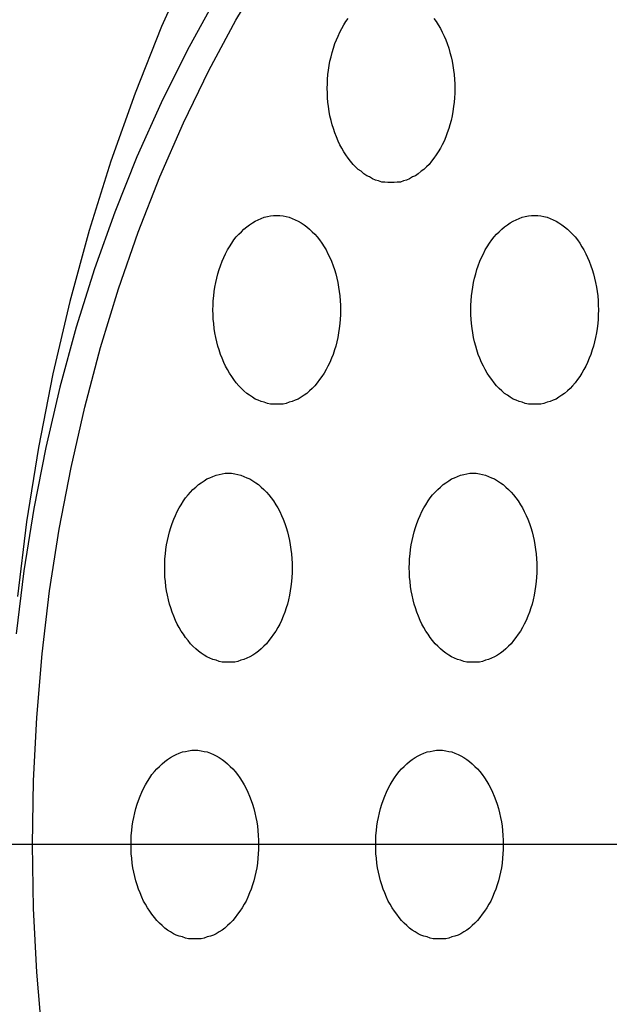
# Model space of a CAD drawing. Extents: x 120 to 5060, y 236 to 3891.
# Drawn here: x 825 to 834, y 3056 to 3072 of the extents above; entities that cross this region are included whole.
import ezdxf

# ---------------------------------------------------------------- set-up
doc = ezdxf.new("R2010")
doc.units = 0
doc.header["$LTSCALE"] = 150
doc.linetypes.add('CENTER', pattern=[2, 1.25, -0.25, 0.25, -0.25])
doc.layers.add('CENTER', color=3, linetype='CENTER')
doc.layers.add('SJC2', color=7, linetype='CONTINUOUS')

msp = doc.modelspace()

# ---------------------------------------------------------------- linework, layer by layer
at = {"layer": 'CENTER'}
msp.add_line((864.802, 3058.657), (813.699, 3058.657), dxfattribs=at)
at = {"layer": 'SJC2'}
for points in [[(827.515, 3072.68, 0), (827.057, 3071.66, 0), (826.635, 3070.6, 0), (826.25, 3069.52, 0), (825.903, 3068.42, 0), (825.595, 3067.29, 0), (825.326, 3066.14, 0), (825.098, 3064.97, 0), (824.91, 3063.79, 0), (824.764, 3062.6, 0)], [(825.156, 3055.63, 0), (825.071, 3056.63, 0), (825.019, 3057.64, 0), (825.002, 3058.66, 0), (825.019, 3059.67, 0), (825.071, 3060.68, 0), (825.156, 3061.69, 0), (825.276, 3062.69, 0), (825.429, 3063.67, 0), (825.616, 3064.65, 0), (825.835, 3065.61, 0), (826.087, 3066.56, 0), (826.37, 3067.49, 0), (826.685, 3068.39, 0), (827.029, 3069.27, 0), (827.404, 3070.13, 0), (827.806, 3070.96, 0), (828.236, 3071.76, 0), (828.693, 3072.52, 0)], [(827.902, 3072.08, 0), (827.461, 3071.28, 0), (827.048, 3070.45, 0), (826.665, 3069.59, 0), (826.312, 3068.71, 0), (825.989, 3067.81, 0), (825.699, 3066.88, 0), (825.441, 3065.93, 0), (825.216, 3064.97, 0), (825.025, 3064, 0), (824.868, 3063.01, 0), (824.745, 3062.01, 0)], [(827.902, 3072.08, 0), (827.461, 3071.28, 0), (827.048, 3070.45, 0), (826.665, 3069.59, 0), (826.312, 3068.71, 0), (825.989, 3067.81, 0), (825.699, 3066.88, 0), (825.441, 3065.93, 0), (825.216, 3064.97, 0), (825.025, 3064, 0), (824.868, 3063.01, 0), (824.745, 3062.01, 0)], [(831.385, 3071.79, 0), (831.421, 3071.74, 0), (831.455, 3071.69, 0), (831.487, 3071.63, 0), (831.518, 3071.57, 0), (831.547, 3071.51, 0), (831.573, 3071.45, 0), (831.598, 3071.39, 0), (831.62, 3071.32, 0), (831.64, 3071.25, 0), (831.658, 3071.18, 0), (831.674, 3071.11, 0), (831.687, 3071.04, 0), (831.698, 3070.97, 0), (831.707, 3070.9, 0), (831.713, 3070.82, 0), (831.716, 3070.75, 0), (831.718, 3070.68, 0), (831.716, 3070.6, 0), (831.713, 3070.53, 0), (831.707, 3070.46, 0), (831.698, 3070.39, 0), (831.687, 3070.31, 0), (831.674, 3070.24, 0), (831.658, 3070.17, 0), (831.64, 3070.1, 0), (831.62, 3070.04, 0), (831.598, 3069.97, 0), (831.573, 3069.91, 0), (831.547, 3069.84, 0), (831.518, 3069.78, 0), (831.487, 3069.73, 0), (831.455, 3069.67, 0), (831.421, 3069.62, 0), (831.385, 3069.57, 0), (831.347, 3069.52, 0), (831.308, 3069.47, 0), (831.267, 3069.43, 0), (831.225, 3069.39, 0), (831.182, 3069.36, 0), (831.137, 3069.32, 0), (831.092, 3069.29, 0), (831.045, 3069.27, 0), (830.998, 3069.24, 0), (830.95, 3069.22, 0), (830.902, 3069.21, 0), (830.852, 3069.19, 0), (830.803, 3069.19, 0), (830.753, 3069.18, 0), (830.704, 3069.18, 0), (830.654, 3069.18, 0), (830.604, 3069.19, 0), (830.555, 3069.19, 0), (830.506, 3069.21, 0), (830.457, 3069.22, 0), (830.409, 3069.24, 0), (830.362, 3069.27, 0), (830.316, 3069.29, 0), (830.27, 3069.32, 0), (830.226, 3069.36, 0), (830.182, 3069.39, 0), (830.14, 3069.43, 0), (830.1, 3069.47, 0), (830.06, 3069.52, 0), (830.023, 3069.57, 0), (829.987, 3069.62, 0), (829.952, 3069.67, 0), (829.92, 3069.73, 0), (829.889, 3069.78, 0), (829.861, 3069.84, 0), (829.834, 3069.91, 0), (829.81, 3069.97, 0), (829.787, 3070.04, 0), (829.767, 3070.1, 0), (829.749, 3070.17, 0), (829.733, 3070.24, 0), (829.72, 3070.31, 0), (829.709, 3070.39, 0), (829.701, 3070.46, 0), (829.695, 3070.53, 0), (829.691, 3070.6, 0), (829.69, 3070.68, 0), (829.691, 3070.75, 0), (829.695, 3070.82, 0), (829.701, 3070.9, 0), (829.709, 3070.97, 0), (829.72, 3071.04, 0), (829.733, 3071.11, 0), (829.749, 3071.18, 0), (829.767, 3071.25, 0), (829.787, 3071.32, 0), (829.81, 3071.39, 0), (829.834, 3071.45, 0), (829.861, 3071.51, 0), (829.889, 3071.57, 0), (829.92, 3071.63, 0), (829.952, 3071.69, 0), (829.987, 3071.74, 0), (830.023, 3071.79, 0)], [(828.887, 3068.66, 0), (828.937, 3068.66, 0), (828.986, 3068.65, 0), (829.036, 3068.64, 0), (829.085, 3068.63, 0), (829.133, 3068.61, 0), (829.181, 3068.59, 0), (829.228, 3068.57, 0), (829.275, 3068.54, 0), (829.32, 3068.51, 0), (829.365, 3068.48, 0), (829.408, 3068.44, 0), (829.45, 3068.4, 0), (829.491, 3068.36, 0), (829.53, 3068.32, 0), (829.568, 3068.27, 0), (829.604, 3068.22, 0), (829.638, 3068.16, 0), (829.671, 3068.11, 0), (829.701, 3068.05, 0), (829.73, 3067.99, 0), (829.757, 3067.93, 0), (829.781, 3067.86, 0), (829.803, 3067.8, 0), (829.824, 3067.73, 0), (829.842, 3067.66, 0), (829.857, 3067.59, 0), (829.87, 3067.52, 0), (829.881, 3067.45, 0), (829.89, 3067.38, 0), (829.896, 3067.3, 0), (829.9, 3067.23, 0), (829.901, 3067.16, 0), (829.9, 3067.08, 0), (829.896, 3067.01, 0), (829.89, 3066.94, 0), (829.881, 3066.86, 0), (829.87, 3066.79, 0), (829.857, 3066.72, 0), (829.842, 3066.65, 0), (829.824, 3066.58, 0), (829.803, 3066.52, 0), (829.781, 3066.45, 0), (829.757, 3066.39, 0), (829.73, 3066.32, 0), (829.701, 3066.26, 0), (829.671, 3066.21, 0), (829.638, 3066.15, 0), (829.604, 3066.1, 0), (829.568, 3066.05, 0), (829.53, 3066, 0), (829.491, 3065.95, 0), (829.45, 3065.91, 0), (829.408, 3065.87, 0), (829.365, 3065.83, 0), (829.32, 3065.8, 0), (829.275, 3065.77, 0), (829.228, 3065.74, 0), (829.181, 3065.72, 0), (829.133, 3065.7, 0), (829.085, 3065.69, 0), (829.036, 3065.67, 0), (828.986, 3065.66, 0), (828.937, 3065.66, 0), (828.887, 3065.66, 0), (828.837, 3065.66, 0), (828.787, 3065.66, 0), (828.738, 3065.67, 0), (828.689, 3065.69, 0), (828.64, 3065.7, 0), (828.593, 3065.72, 0), (828.545, 3065.74, 0), (828.499, 3065.77, 0), (828.453, 3065.8, 0), (828.409, 3065.83, 0), (828.366, 3065.87, 0), (828.324, 3065.91, 0), (828.283, 3065.95, 0), (828.244, 3066, 0), (828.206, 3066.05, 0), (828.17, 3066.1, 0), (828.136, 3066.15, 0), (828.103, 3066.21, 0), (828.072, 3066.26, 0), (828.044, 3066.32, 0), (828.017, 3066.39, 0), (827.993, 3066.45, 0), (827.97, 3066.52, 0), (827.95, 3066.58, 0), (827.932, 3066.65, 0), (827.917, 3066.72, 0), (827.903, 3066.79, 0), (827.892, 3066.86, 0), (827.884, 3066.94, 0), (827.878, 3067.01, 0), (827.874, 3067.08, 0), (827.873, 3067.16, 0), (827.874, 3067.23, 0), (827.878, 3067.3, 0), (827.884, 3067.38, 0), (827.892, 3067.45, 0), (827.903, 3067.52, 0), (827.917, 3067.59, 0), (827.932, 3067.66, 0), (827.95, 3067.73, 0), (827.97, 3067.8, 0), (827.993, 3067.86, 0), (828.017, 3067.93, 0), (828.044, 3067.99, 0), (828.072, 3068.05, 0), (828.103, 3068.11, 0), (828.136, 3068.16, 0), (828.17, 3068.22, 0), (828.206, 3068.27, 0), (828.244, 3068.32, 0), (828.283, 3068.36, 0), (828.324, 3068.4, 0), (828.366, 3068.44, 0), (828.409, 3068.48, 0), (828.453, 3068.51, 0), (828.499, 3068.54, 0), (828.545, 3068.57, 0), (828.593, 3068.59, 0), (828.64, 3068.61, 0), (828.689, 3068.63, 0), (828.738, 3068.64, 0), (828.787, 3068.65, 0), (828.837, 3068.66, 0), (828.887, 3068.66, 0)], [(832.985, 3068.66, 0), (833.035, 3068.66, 0), (833.085, 3068.65, 0), (833.134, 3068.64, 0), (833.183, 3068.63, 0), (833.232, 3068.61, 0), (833.28, 3068.59, 0), (833.327, 3068.57, 0), (833.373, 3068.54, 0), (833.419, 3068.51, 0), (833.463, 3068.48, 0), (833.507, 3068.44, 0), (833.549, 3068.4, 0), (833.589, 3068.36, 0), (833.629, 3068.32, 0), (833.666, 3068.27, 0), (833.702, 3068.22, 0), (833.737, 3068.16, 0), (833.769, 3068.11, 0), (833.8, 3068.05, 0), (833.828, 3067.99, 0), (833.855, 3067.93, 0), (833.88, 3067.86, 0), (833.902, 3067.8, 0), (833.922, 3067.73, 0), (833.94, 3067.66, 0), (833.956, 3067.59, 0), (833.969, 3067.52, 0), (833.98, 3067.45, 0), (833.988, 3067.38, 0), (833.994, 3067.3, 0), (833.998, 3067.23, 0), (833.999, 3067.16, 0), (833.998, 3067.08, 0), (833.994, 3067.01, 0), (833.988, 3066.94, 0), (833.98, 3066.86, 0), (833.969, 3066.79, 0), (833.956, 3066.72, 0), (833.94, 3066.65, 0), (833.922, 3066.58, 0), (833.902, 3066.52, 0), (833.88, 3066.45, 0), (833.855, 3066.39, 0), (833.828, 3066.32, 0), (833.8, 3066.26, 0), (833.769, 3066.21, 0), (833.737, 3066.15, 0), (833.702, 3066.1, 0), (833.666, 3066.05, 0), (833.629, 3066, 0), (833.589, 3065.95, 0), (833.549, 3065.91, 0), (833.507, 3065.87, 0), (833.463, 3065.83, 0), (833.419, 3065.8, 0), (833.373, 3065.77, 0), (833.327, 3065.74, 0), (833.28, 3065.72, 0), (833.232, 3065.7, 0), (833.183, 3065.69, 0), (833.134, 3065.67, 0), (833.085, 3065.66, 0), (833.035, 3065.66, 0), (832.985, 3065.66, 0), (832.936, 3065.66, 0), (832.886, 3065.66, 0), (832.837, 3065.67, 0), (832.788, 3065.69, 0), (832.739, 3065.7, 0), (832.691, 3065.72, 0), (832.644, 3065.74, 0), (832.597, 3065.77, 0), (832.552, 3065.8, 0), (832.507, 3065.83, 0), (832.464, 3065.87, 0), (832.422, 3065.91, 0), (832.381, 3065.95, 0), (832.342, 3066, 0), (832.304, 3066.05, 0), (832.268, 3066.1, 0), (832.234, 3066.15, 0), (832.202, 3066.21, 0), (832.171, 3066.26, 0), (832.142, 3066.32, 0), (832.116, 3066.39, 0), (832.091, 3066.45, 0), (832.069, 3066.52, 0), (832.049, 3066.58, 0), (832.031, 3066.65, 0), (832.015, 3066.72, 0), (832.002, 3066.79, 0), (831.991, 3066.86, 0), (831.982, 3066.94, 0), (831.976, 3067.01, 0), (831.973, 3067.08, 0), (831.971, 3067.16, 0), (831.973, 3067.23, 0), (831.976, 3067.3, 0), (831.982, 3067.38, 0), (831.991, 3067.45, 0), (832.002, 3067.52, 0), (832.015, 3067.59, 0), (832.031, 3067.66, 0), (832.049, 3067.73, 0), (832.069, 3067.8, 0), (832.091, 3067.86, 0), (832.116, 3067.93, 0), (832.142, 3067.99, 0), (832.171, 3068.05, 0), (832.202, 3068.11, 0), (832.234, 3068.16, 0), (832.268, 3068.22, 0), (832.304, 3068.27, 0), (832.342, 3068.32, 0), (832.381, 3068.36, 0), (832.422, 3068.4, 0), (832.464, 3068.44, 0), (832.507, 3068.48, 0), (832.552, 3068.51, 0), (832.597, 3068.54, 0), (832.644, 3068.57, 0), (832.691, 3068.59, 0), (832.739, 3068.61, 0), (832.788, 3068.63, 0), (832.837, 3068.64, 0), (832.886, 3068.65, 0), (832.936, 3068.66, 0), (832.985, 3068.66, 0)], [(828.119, 3064.56, 0), (828.169, 3064.56, 0), (828.218, 3064.55, 0), (828.268, 3064.54, 0), (828.317, 3064.53, 0), (828.365, 3064.51, 0), (828.413, 3064.49, 0), (828.46, 3064.47, 0), (828.507, 3064.44, 0), (828.552, 3064.41, 0), (828.597, 3064.38, 0), (828.64, 3064.34, 0), (828.682, 3064.3, 0), (828.723, 3064.26, 0), (828.762, 3064.22, 0), (828.8, 3064.17, 0), (828.836, 3064.12, 0), (828.87, 3064.06, 0), (828.903, 3064.01, 0), (828.933, 3063.95, 0), (828.962, 3063.89, 0), (828.988, 3063.83, 0), (829.013, 3063.76, 0), (829.035, 3063.7, 0), (829.056, 3063.63, 0), (829.073, 3063.56, 0), (829.089, 3063.49, 0), (829.102, 3063.42, 0), (829.113, 3063.35, 0), (829.122, 3063.28, 0), (829.128, 3063.2, 0), (829.131, 3063.13, 0), (829.133, 3063.06, 0), (829.131, 3062.98, 0), (829.128, 3062.91, 0), (829.122, 3062.84, 0), (829.113, 3062.76, 0), (829.102, 3062.69, 0), (829.089, 3062.62, 0), (829.073, 3062.55, 0), (829.056, 3062.48, 0), (829.035, 3062.42, 0), (829.013, 3062.35, 0), (828.988, 3062.29, 0), (828.962, 3062.22, 0), (828.933, 3062.16, 0), (828.903, 3062.11, 0), (828.87, 3062.05, 0), (828.836, 3062, 0), (828.8, 3061.95, 0), (828.762, 3061.9, 0), (828.723, 3061.85, 0), (828.682, 3061.81, 0), (828.64, 3061.77, 0), (828.597, 3061.73, 0), (828.552, 3061.7, 0), (828.507, 3061.67, 0), (828.46, 3061.64, 0), (828.413, 3061.62, 0), (828.365, 3061.6, 0), (828.317, 3061.59, 0), (828.268, 3061.57, 0), (828.218, 3061.56, 0), (828.169, 3061.56, 0), (828.119, 3061.56, 0), (828.069, 3061.56, 0), (828.019, 3061.56, 0), (827.97, 3061.57, 0), (827.921, 3061.59, 0), (827.872, 3061.6, 0), (827.824, 3061.62, 0), (827.777, 3061.64, 0), (827.731, 3061.67, 0), (827.685, 3061.7, 0), (827.641, 3061.73, 0), (827.598, 3061.77, 0), (827.555, 3061.81, 0), (827.515, 3061.85, 0), (827.476, 3061.9, 0), (827.438, 3061.95, 0), (827.402, 3062, 0), (827.368, 3062.05, 0), (827.335, 3062.11, 0), (827.304, 3062.16, 0), (827.276, 3062.22, 0), (827.249, 3062.29, 0), (827.225, 3062.35, 0), (827.202, 3062.42, 0), (827.182, 3062.48, 0), (827.164, 3062.55, 0), (827.149, 3062.62, 0), (827.135, 3062.69, 0), (827.124, 3062.76, 0), (827.116, 3062.84, 0), (827.11, 3062.91, 0), (827.106, 3062.98, 0), (827.105, 3063.06, 0), (827.106, 3063.13, 0), (827.11, 3063.2, 0), (827.116, 3063.28, 0), (827.124, 3063.35, 0), (827.135, 3063.42, 0), (827.149, 3063.49, 0), (827.164, 3063.56, 0), (827.182, 3063.63, 0), (827.202, 3063.7, 0), (827.225, 3063.76, 0), (827.249, 3063.83, 0), (827.276, 3063.89, 0), (827.304, 3063.95, 0), (827.335, 3064.01, 0), (827.368, 3064.06, 0), (827.402, 3064.12, 0), (827.438, 3064.17, 0), (827.476, 3064.22, 0), (827.515, 3064.26, 0), (827.555, 3064.3, 0), (827.598, 3064.34, 0), (827.641, 3064.38, 0), (827.685, 3064.41, 0), (827.731, 3064.44, 0), (827.777, 3064.47, 0), (827.824, 3064.49, 0), (827.872, 3064.51, 0), (827.921, 3064.53, 0), (827.97, 3064.54, 0), (828.019, 3064.55, 0), (828.069, 3064.56, 0), (828.119, 3064.56, 0)], [(832.008, 3064.56, 0), (832.058, 3064.56, 0), (832.107, 3064.55, 0), (832.157, 3064.54, 0), (832.206, 3064.53, 0), (832.254, 3064.51, 0), (832.302, 3064.49, 0), (832.349, 3064.47, 0), (832.396, 3064.44, 0), (832.441, 3064.41, 0), (832.486, 3064.38, 0), (832.529, 3064.34, 0), (832.571, 3064.3, 0), (832.612, 3064.26, 0), (832.651, 3064.22, 0), (832.689, 3064.17, 0), (832.725, 3064.12, 0), (832.759, 3064.06, 0), (832.792, 3064.01, 0), (832.822, 3063.95, 0), (832.851, 3063.89, 0), (832.878, 3063.83, 0), (832.902, 3063.76, 0), (832.924, 3063.7, 0), (832.945, 3063.63, 0), (832.963, 3063.56, 0), (832.978, 3063.49, 0), (832.991, 3063.42, 0), (833.002, 3063.35, 0), (833.011, 3063.28, 0), (833.017, 3063.2, 0), (833.021, 3063.13, 0), (833.022, 3063.06, 0), (833.021, 3062.98, 0), (833.017, 3062.91, 0), (833.011, 3062.84, 0), (833.002, 3062.76, 0), (832.991, 3062.69, 0), (832.978, 3062.62, 0), (832.963, 3062.55, 0), (832.945, 3062.48, 0), (832.924, 3062.42, 0), (832.902, 3062.35, 0), (832.878, 3062.29, 0), (832.851, 3062.22, 0), (832.822, 3062.16, 0), (832.792, 3062.11, 0), (832.759, 3062.05, 0), (832.725, 3062, 0), (832.689, 3061.95, 0), (832.651, 3061.9, 0), (832.612, 3061.85, 0), (832.571, 3061.81, 0), (832.529, 3061.77, 0), (832.486, 3061.73, 0), (832.441, 3061.7, 0), (832.396, 3061.67, 0), (832.349, 3061.64, 0), (832.302, 3061.62, 0), (832.254, 3061.6, 0), (832.206, 3061.59, 0), (832.157, 3061.57, 0), (832.107, 3061.56, 0), (832.058, 3061.56, 0), (832.008, 3061.56, 0), (831.958, 3061.56, 0), (831.909, 3061.56, 0), (831.859, 3061.57, 0), (831.81, 3061.59, 0), (831.762, 3061.6, 0), (831.714, 3061.62, 0), (831.666, 3061.64, 0), (831.62, 3061.67, 0), (831.574, 3061.7, 0), (831.53, 3061.73, 0), (831.487, 3061.77, 0), (831.445, 3061.81, 0), (831.404, 3061.85, 0), (831.365, 3061.9, 0), (831.327, 3061.95, 0), (831.291, 3062, 0), (831.257, 3062.05, 0), (831.224, 3062.11, 0), (831.193, 3062.16, 0), (831.165, 3062.22, 0), (831.138, 3062.29, 0), (831.114, 3062.35, 0), (831.091, 3062.42, 0), (831.071, 3062.48, 0), (831.053, 3062.55, 0), (831.038, 3062.62, 0), (831.024, 3062.69, 0), (831.013, 3062.76, 0), (831.005, 3062.84, 0), (830.999, 3062.91, 0), (830.995, 3062.98, 0), (830.994, 3063.06, 0), (830.995, 3063.13, 0), (830.999, 3063.2, 0), (831.005, 3063.28, 0), (831.013, 3063.35, 0), (831.024, 3063.42, 0), (831.038, 3063.49, 0), (831.053, 3063.56, 0), (831.071, 3063.63, 0), (831.091, 3063.7, 0), (831.114, 3063.76, 0), (831.138, 3063.83, 0), (831.165, 3063.89, 0), (831.193, 3063.95, 0), (831.224, 3064.01, 0), (831.257, 3064.06, 0), (831.291, 3064.12, 0), (831.327, 3064.17, 0), (831.365, 3064.22, 0), (831.404, 3064.26, 0), (831.445, 3064.3, 0), (831.487, 3064.34, 0), (831.53, 3064.38, 0), (831.574, 3064.41, 0), (831.62, 3064.44, 0), (831.666, 3064.47, 0), (831.714, 3064.49, 0), (831.762, 3064.51, 0), (831.81, 3064.53, 0), (831.859, 3064.54, 0), (831.909, 3064.55, 0), (831.958, 3064.56, 0), (832.008, 3064.56, 0)], [(827.584, 3060.16, 0), (827.634, 3060.16, 0), (827.684, 3060.15, 0), (827.733, 3060.14, 0), (827.782, 3060.13, 0), (827.831, 3060.11, 0), (827.879, 3060.09, 0), (827.926, 3060.07, 0), (827.972, 3060.04, 0), (828.018, 3060.01, 0), (828.062, 3059.98, 0), (828.106, 3059.94, 0), (828.148, 3059.9, 0), (828.188, 3059.86, 0), (828.228, 3059.82, 0), (828.265, 3059.77, 0), (828.301, 3059.72, 0), (828.336, 3059.66, 0), (828.368, 3059.61, 0), (828.399, 3059.55, 0), (828.427, 3059.49, 0), (828.454, 3059.43, 0), (828.479, 3059.36, 0), (828.501, 3059.3, 0), (828.521, 3059.23, 0), (828.539, 3059.16, 0), (828.555, 3059.09, 0), (828.568, 3059.02, 0), (828.579, 3058.95, 0), (828.587, 3058.88, 0), (828.593, 3058.8, 0), (828.597, 3058.73, 0), (828.598, 3058.66, 0), (828.597, 3058.58, 0), (828.593, 3058.51, 0), (828.587, 3058.44, 0), (828.579, 3058.36, 0), (828.568, 3058.29, 0), (828.555, 3058.22, 0), (828.539, 3058.15, 0), (828.521, 3058.08, 0), (828.501, 3058.02, 0), (828.479, 3057.95, 0), (828.454, 3057.89, 0), (828.427, 3057.82, 0), (828.399, 3057.76, 0), (828.368, 3057.71, 0), (828.336, 3057.65, 0), (828.301, 3057.6, 0), (828.265, 3057.55, 0), (828.228, 3057.5, 0), (828.188, 3057.45, 0), (828.148, 3057.41, 0), (828.106, 3057.37, 0), (828.062, 3057.33, 0), (828.018, 3057.3, 0), (827.972, 3057.27, 0), (827.926, 3057.24, 0), (827.879, 3057.22, 0), (827.831, 3057.2, 0), (827.782, 3057.19, 0), (827.733, 3057.17, 0), (827.684, 3057.16, 0), (827.634, 3057.16, 0), (827.584, 3057.16, 0), (827.535, 3057.16, 0), (827.485, 3057.16, 0), (827.436, 3057.17, 0), (827.387, 3057.19, 0), (827.338, 3057.2, 0), (827.29, 3057.22, 0), (827.243, 3057.24, 0), (827.196, 3057.27, 0), (827.151, 3057.3, 0), (827.106, 3057.33, 0), (827.063, 3057.37, 0), (827.021, 3057.41, 0), (826.98, 3057.45, 0), (826.941, 3057.5, 0), (826.903, 3057.55, 0), (826.867, 3057.6, 0), (826.833, 3057.65, 0), (826.801, 3057.71, 0), (826.77, 3057.76, 0), (826.741, 3057.82, 0), (826.715, 3057.89, 0), (826.69, 3057.95, 0), (826.668, 3058.02, 0), (826.648, 3058.08, 0), (826.63, 3058.15, 0), (826.614, 3058.22, 0), (826.601, 3058.29, 0), (826.59, 3058.36, 0), (826.581, 3058.44, 0), (826.575, 3058.51, 0), (826.572, 3058.58, 0), (826.57, 3058.66, 0), (826.572, 3058.73, 0), (826.575, 3058.8, 0), (826.581, 3058.88, 0), (826.59, 3058.95, 0), (826.601, 3059.02, 0), (826.614, 3059.09, 0), (826.63, 3059.16, 0), (826.648, 3059.23, 0), (826.668, 3059.3, 0), (826.69, 3059.36, 0), (826.715, 3059.43, 0), (826.741, 3059.49, 0), (826.77, 3059.55, 0), (826.801, 3059.61, 0), (826.833, 3059.66, 0), (826.867, 3059.72, 0), (826.903, 3059.77, 0), (826.941, 3059.82, 0), (826.98, 3059.86, 0), (827.021, 3059.9, 0), (827.063, 3059.94, 0), (827.106, 3059.98, 0), (827.151, 3060.01, 0), (827.196, 3060.04, 0), (827.243, 3060.07, 0), (827.29, 3060.09, 0), (827.338, 3060.11, 0), (827.387, 3060.13, 0), (827.436, 3060.14, 0), (827.485, 3060.15, 0), (827.535, 3060.16, 0), (827.584, 3060.16, 0)], [(831.473, 3060.16, 0), (831.523, 3060.16, 0), (831.573, 3060.15, 0), (831.622, 3060.14, 0), (831.671, 3060.13, 0), (831.72, 3060.11, 0), (831.768, 3060.09, 0), (831.815, 3060.07, 0), (831.861, 3060.04, 0), (831.907, 3060.01, 0), (831.951, 3059.98, 0), (831.995, 3059.94, 0), (832.037, 3059.9, 0), (832.077, 3059.86, 0), (832.117, 3059.82, 0), (832.154, 3059.77, 0), (832.19, 3059.72, 0), (832.225, 3059.66, 0), (832.257, 3059.61, 0), (832.288, 3059.55, 0), (832.316, 3059.49, 0), (832.343, 3059.43, 0), (832.368, 3059.36, 0), (832.39, 3059.3, 0), (832.41, 3059.23, 0), (832.428, 3059.16, 0), (832.444, 3059.09, 0), (832.457, 3059.02, 0), (832.468, 3058.95, 0), (832.476, 3058.88, 0), (832.482, 3058.8, 0), (832.486, 3058.73, 0), (832.487, 3058.66, 0), (832.486, 3058.58, 0), (832.482, 3058.51, 0), (832.476, 3058.44, 0), (832.468, 3058.36, 0), (832.457, 3058.29, 0), (832.444, 3058.22, 0), (832.428, 3058.15, 0), (832.41, 3058.08, 0), (832.39, 3058.02, 0), (832.368, 3057.95, 0), (832.343, 3057.89, 0), (832.316, 3057.82, 0), (832.288, 3057.76, 0), (832.257, 3057.71, 0), (832.225, 3057.65, 0), (832.19, 3057.6, 0), (832.154, 3057.55, 0), (832.117, 3057.5, 0), (832.077, 3057.45, 0), (832.037, 3057.41, 0), (831.995, 3057.37, 0), (831.951, 3057.33, 0), (831.907, 3057.3, 0), (831.861, 3057.27, 0), (831.815, 3057.24, 0), (831.768, 3057.22, 0), (831.72, 3057.2, 0), (831.671, 3057.19, 0), (831.622, 3057.17, 0), (831.573, 3057.16, 0), (831.523, 3057.16, 0), (831.473, 3057.16, 0), (831.424, 3057.16, 0), (831.374, 3057.16, 0), (831.325, 3057.17, 0), (831.276, 3057.19, 0), (831.227, 3057.2, 0), (831.179, 3057.22, 0), (831.132, 3057.24, 0), (831.085, 3057.27, 0), (831.04, 3057.3, 0), (830.995, 3057.33, 0), (830.952, 3057.37, 0), (830.91, 3057.41, 0), (830.869, 3057.45, 0), (830.83, 3057.5, 0), (830.793, 3057.55, 0), (830.756, 3057.6, 0), (830.722, 3057.65, 0), (830.69, 3057.71, 0), (830.659, 3057.76, 0), (830.63, 3057.82, 0), (830.604, 3057.89, 0), (830.579, 3057.95, 0), (830.557, 3058.02, 0), (830.537, 3058.08, 0), (830.519, 3058.15, 0), (830.503, 3058.22, 0), (830.49, 3058.29, 0), (830.479, 3058.36, 0), (830.47, 3058.44, 0), (830.464, 3058.51, 0), (830.461, 3058.58, 0), (830.46, 3058.66, 0), (830.461, 3058.73, 0), (830.464, 3058.8, 0), (830.47, 3058.88, 0), (830.479, 3058.95, 0), (830.49, 3059.02, 0), (830.503, 3059.09, 0), (830.519, 3059.16, 0), (830.537, 3059.23, 0), (830.557, 3059.3, 0), (830.579, 3059.36, 0), (830.604, 3059.43, 0), (830.63, 3059.49, 0), (830.659, 3059.55, 0), (830.69, 3059.61, 0), (830.722, 3059.66, 0), (830.756, 3059.72, 0), (830.793, 3059.77, 0), (830.83, 3059.82, 0), (830.869, 3059.86, 0), (830.91, 3059.9, 0), (830.952, 3059.94, 0), (830.995, 3059.98, 0), (831.04, 3060.01, 0), (831.085, 3060.04, 0), (831.132, 3060.07, 0), (831.179, 3060.09, 0), (831.227, 3060.11, 0), (831.276, 3060.13, 0), (831.325, 3060.14, 0), (831.374, 3060.15, 0), (831.424, 3060.16, 0), (831.473, 3060.16, 0)]]:
    msp.add_polyline3d(points, dxfattribs=at)

doc.saveas('drawing.dxf')
